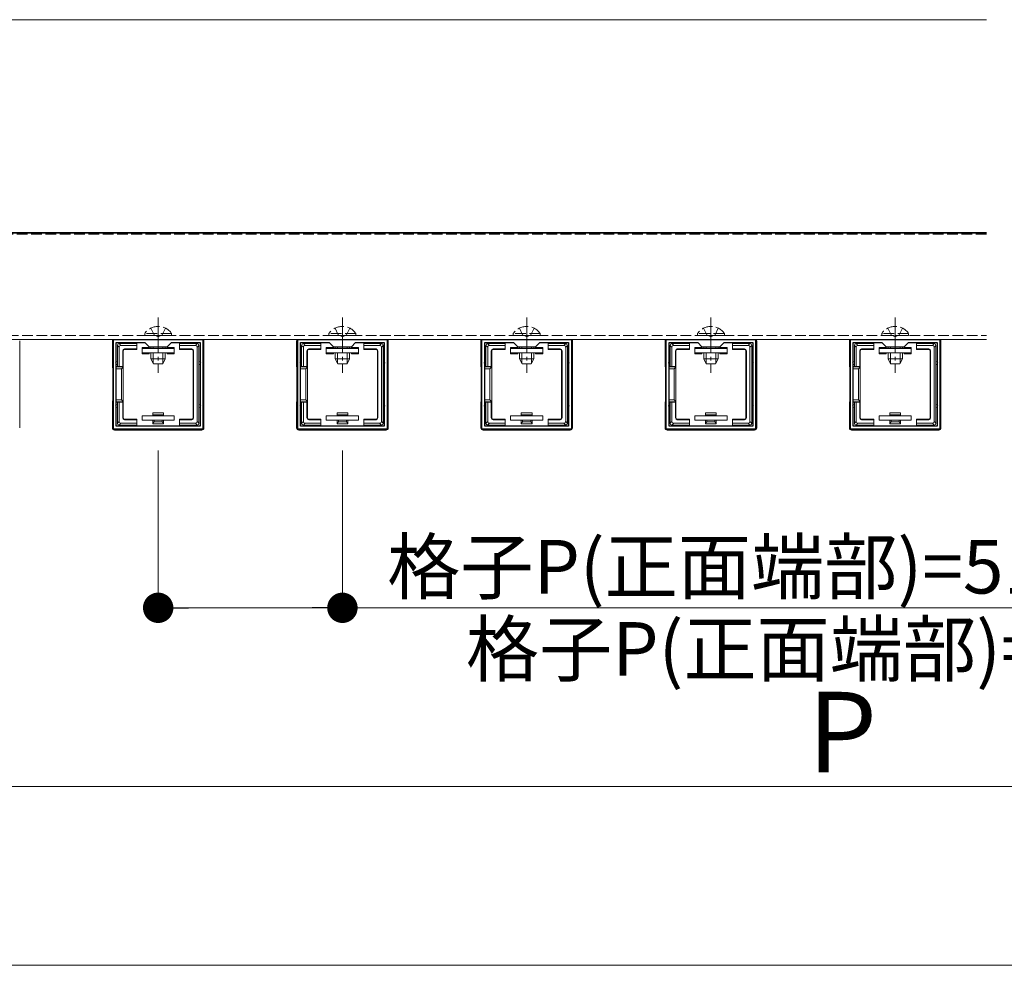
# Model space of a CAD drawing. Extents: x 0 to 1980, y 0 to 3205.
# Drawn here: x 409 to 684, y 1073 to 1338 of the extents above; entities that cross this region are included whole.
import ezdxf

# ---------------------------------------------------------------- set-up
doc = ezdxf.new("R2010")
doc.units = 0
doc.linetypes.add('YCENTER_1', pattern=[13, 10, -1, 1, -1])
doc.linetypes.add('YHIDDEN_1', pattern=[4, 3, -1])
for name, color, linetype, lineweight in [('YKK_11', 7, 'CONTINUOUS', 30), ('YKK_12', 2, 'CONTINUOUS', 13), ('YKK_13', 4, 'CONTINUOUS', 13), ('YKK_D', 6, 'CONTINUOUS', 13)]:
    doc.layers.add(name, color=color, linetype=linetype, lineweight=lineweight)
doc.styles.get("Standard").update_dxf_attribs({"font": 'txt', "bigfont": 'BIGFONT'})

msp = doc.modelspace()

# ---------------------------------------------------------------- linework, layer by layer
at = {"layer": 'YKK_11', "color": 0, "linetype": 'ByBlock', "lineweight": -2, "ltscale": 0.5}
for p, q in [((435, 1223.11), (435, 1248.11)), ((435, 1248.11), (460, 1248.11)), ((435.8, 1223.91), (435.8, 1247.31)), ((435.8, 1247.31), (443.8, 1247.31)), ((443.8, 1247.31), (445, 1246.11)), ((450, 1246.11), (451.2, 1247.31)), ((451.2, 1247.31), (459.2, 1247.31)), ((459.2, 1247.31), (459.2, 1223.91)), ((459.2, 1247.31), (459.2, 1223.91)), ((460, 1248.11), (460, 1223.11)), ((486.5, 1223.11), (486.5, 1248.11)), ((486.5, 1248.11), (511.5, 1248.11)), ((487.3, 1223.91), (487.3, 1247.31)), ((487.3, 1247.31), (495.3, 1247.31)), ((495.3, 1247.31), (496.5, 1246.11)), ((501.5, 1246.11), (502.7, 1247.31)), ((502.7, 1247.31), (510.7, 1247.31)), ((510.7, 1247.31), (510.7, 1223.91)), ((510.7, 1247.31), (510.7, 1223.91)), ((511.5, 1248.11), (511.5, 1223.11)), ((538, 1223.11), (538, 1248.11)), ((538, 1248.11), (563, 1248.11)), ((538.8, 1223.91), (538.8, 1247.31)), ((538.8, 1247.31), (546.8, 1247.31)), ((546.8, 1247.31), (548, 1246.11)), ((553, 1246.11), (554.2, 1247.31)), ((554.2, 1247.31), (562.2, 1247.31)), ((562.2, 1247.31), (562.2, 1223.91)), ((562.2, 1247.31), (562.2, 1223.91)), ((563, 1248.11), (563, 1223.11)), ((589.5, 1223.11), (589.5, 1248.11)), ((589.5, 1248.11), (614.5, 1248.11)), ((590.3, 1223.91), (590.3, 1247.31)), ((590.3, 1247.31), (598.3, 1247.31)), ((598.3, 1247.31), (599.5, 1246.11)), ((604.5, 1246.11), (605.7, 1247.31)), ((605.7, 1247.31), (613.7, 1247.31)), ((613.7, 1247.31), (613.7, 1223.91)), ((613.7, 1247.31), (613.7, 1223.91)), ((614.5, 1248.11), (614.5, 1223.11)), ((641, 1223.11), (641, 1248.11)), ((641, 1248.11), (666, 1248.11)), ((641.8, 1223.91), (641.8, 1247.31)), ((641.8, 1247.31), (649.8, 1247.31)), ((649.8, 1247.31), (651, 1246.11)), ((656, 1246.11), (657.2, 1247.31)), ((657.2, 1247.31), (665.2, 1247.31)), ((665.2, 1247.31), (665.2, 1223.91)), ((665.2, 1247.31), (665.2, 1223.91)), ((666, 1248.11), (666, 1223.11)), ((445, 1246.11), (450, 1246.11)), ((496.5, 1246.11), (501.5, 1246.11)), ((548, 1246.11), (553, 1246.11)), ((599.5, 1246.11), (604.5, 1246.11)), ((651, 1246.11), (656, 1246.11)), ((460, 1223.11), (435, 1223.11)), ((459.2, 1223.91), (435.8, 1223.91)), ((511.5, 1223.11), (486.5, 1223.11)), ((510.7, 1223.91), (487.3, 1223.91)), ((563, 1223.11), (538, 1223.11)), ((562.2, 1223.91), (538.8, 1223.91)), ((614.5, 1223.11), (589.5, 1223.11)), ((613.7, 1223.91), (590.3, 1223.91)), ((666, 1223.11), (641, 1223.11)), ((665.2, 1223.91), (641.8, 1223.91))]:
    msp.add_line(p, q, dxfattribs=at)
at = {"layer": 'YKK_12'}
for p, q in [((340, 1337.61), (679, 1337.61)), ((340, 1337.61), (679, 1337.61)), ((226, 1277.91), (679, 1277.91)), ((371.4, 1278.11), (679, 1278.11)), ((226, 1248.11), (679, 1248.11))]:
    msp.add_line(p, q, dxfattribs=at)
at = {"layer": 'YKK_12', "linetype": 'YHIDDEN_1'}
for p, q in [((340, 1277.61), (679, 1277.61)), ((225.5, 1249.31), (679, 1249.31))]:
    msp.add_line(p, q, dxfattribs=at)
at = {"layer": 'YKK_13', "linetype": 'YCENTER_1'}
for p, q in [((447.5, 1254.31), (447.5, 1238.81)), ((499, 1254.31), (499, 1238.81)), ((550.5, 1254.31), (550.5, 1238.81)), ((602, 1254.31), (602, 1238.81)), ((653.5, 1254.31), (653.5, 1238.81))]:
    msp.add_line(p, q, dxfattribs=at)
at = {"layer": 'YKK_13', "linetype": 'YHIDDEN_1'}
for p, q in [((451.25, 1249.82), (443.75, 1249.82)), ((443.75, 1249.82), (443.75, 1249.31)), ((445.45, 1251.32), (446.36, 1249.47)), ((446.36, 1249.47), (447.5, 1248.86)), ((448.65, 1249.47), (447.5, 1248.86)), ((449.55, 1251.32), (448.65, 1249.47)), ((451.25, 1249.82), (451.25, 1249.31)), ((502.75, 1249.82), (495.25, 1249.82)), ((495.25, 1249.82), (495.25, 1249.31)), ((496.95, 1251.32), (497.86, 1249.47)), ((497.86, 1249.47), (499, 1248.86)), ((500.15, 1249.47), (499, 1248.86)), ((501.05, 1251.32), (500.15, 1249.47)), ((502.75, 1249.82), (502.75, 1249.31)), ((554.25, 1249.82), (546.75, 1249.82)), ((546.75, 1249.82), (546.75, 1249.31)), ((548.45, 1251.32), (549.36, 1249.47)), ((549.36, 1249.47), (550.5, 1248.86)), ((551.65, 1249.47), (550.5, 1248.86)), ((552.55, 1251.32), (551.65, 1249.47)), ((554.25, 1249.82), (554.25, 1249.31)), ((605.75, 1249.82), (598.25, 1249.82)), ((598.25, 1249.82), (598.25, 1249.31)), ((599.95, 1251.32), (600.86, 1249.47)), ((600.86, 1249.47), (602, 1248.86)), ((603.15, 1249.47), (602, 1248.86)), ((604.05, 1251.32), (603.15, 1249.47)), ((605.75, 1249.82), (605.75, 1249.31)), ((657.25, 1249.82), (649.75, 1249.82)), ((649.75, 1249.82), (649.75, 1249.31)), ((651.45, 1251.32), (652.36, 1249.47)), ((652.36, 1249.47), (653.5, 1248.86)), ((654.65, 1249.47), (653.5, 1248.86)), ((655.55, 1251.32), (654.65, 1249.47)), ((657.25, 1249.82), (657.25, 1249.31)), ((451.25, 1249.31), (443.75, 1249.31)), ((502.75, 1249.31), (495.25, 1249.31)), ((554.25, 1249.31), (546.75, 1249.31)), ((605.75, 1249.31), (598.25, 1249.31)), ((657.25, 1249.31), (649.75, 1249.31))]:
    msp.add_line(p, q, dxfattribs=at)
at = {"layer": 'YKK_13'}
for p, q in [((408.8, 1247.81), (408.8, 1223.41)), ((434.7, 1240.61), (434.7, 1247.81)), ((437.09, 1246.51), (436.59, 1247.01)), ((440.5, 1247.01), (436.6, 1247.01)), ((441.5, 1247.01), (440.5, 1247.01)), ((441.5, 1246.51), (441.5, 1247.01)), ((454.5, 1247.01), (453.5, 1247.01)), ((453.5, 1247.01), (453.5, 1246.51)), ((458.4, 1247.01), (454.5, 1247.01)), ((458.41, 1247.01), (457.91, 1246.51)), ((460.3, 1247.81), (460.3, 1223.41)), ((486.2, 1240.61), (486.2, 1247.81)), ((488.59, 1246.51), (488.09, 1247.01)), ((492, 1247.01), (488.1, 1247.01)), ((493, 1247.01), (492, 1247.01)), ((493, 1246.51), (493, 1247.01)), ((506, 1247.01), (505, 1247.01)), ((505, 1247.01), (505, 1246.51)), ((509.9, 1247.01), (506, 1247.01)), ((509.91, 1247.01), (509.41, 1246.51)), ((511.8, 1247.81), (511.8, 1223.41)), ((537.7, 1240.61), (537.7, 1247.81)), ((540.09, 1246.51), (539.59, 1247.01)), ((543.5, 1247.01), (539.6, 1247.01)), ((544.5, 1247.01), (543.5, 1247.01)), ((544.5, 1246.51), (544.5, 1247.01)), ((557.5, 1247.01), (556.5, 1247.01)), ((556.5, 1247.01), (556.5, 1246.51)), ((561.4, 1247.01), (557.5, 1247.01)), ((561.41, 1247.01), (560.91, 1246.51)), ((563.3, 1247.81), (563.3, 1223.41)), ((589.2, 1240.61), (589.2, 1247.81)), ((591.59, 1246.51), (591.09, 1247.01)), ((595, 1247.01), (591.1, 1247.01)), ((596, 1247.01), (595, 1247.01)), ((596, 1246.51), (596, 1247.01)), ((609, 1247.01), (608, 1247.01)), ((608, 1247.01), (608, 1246.51)), ((612.9, 1247.01), (609, 1247.01)), ((612.91, 1247.01), (612.41, 1246.51)), ((614.8, 1247.81), (614.8, 1223.41)), ((640.7, 1240.61), (640.7, 1247.81)), ((643.09, 1246.51), (642.59, 1247.01)), ((646.5, 1247.01), (642.6, 1247.01)), ((647.5, 1247.01), (646.5, 1247.01)), ((647.5, 1246.51), (647.5, 1247.01)), ((660.5, 1247.01), (659.5, 1247.01)), ((659.5, 1247.01), (659.5, 1246.51)), ((664.4, 1247.01), (660.5, 1247.01)), ((664.41, 1247.01), (663.91, 1246.51)), ((666.3, 1247.81), (666.3, 1223.41)), ((436.1, 1246.52), (436.6, 1246.02)), ((436.1, 1246.51), (436.1, 1241.61)), ((436.6, 1240.61), (436.6, 1246.02)), ((437.09, 1246.51), (441.5, 1246.51)), ((437.6, 1245.01), (437.73, 1244.88)), ((437.6, 1245.01), (437.6, 1240.61)), ((437.73, 1244.88), (437.73, 1240.61)), ((441.5, 1245.51), (438.1, 1245.51)), ((438.23, 1245.38), (438.1, 1245.51)), ((441.5, 1245.38), (438.23, 1245.38)), ((441.5, 1246.51), (441.5, 1245.51)), ((441.5, 1245.51), (441.5, 1245.38)), ((445, 1245.91), (443, 1245.91)), ((443, 1245.91), (443, 1245.61)), ((443, 1244.41), (443, 1245.61)), ((443, 1245.61), (452, 1245.61)), ((452, 1244.41), (443, 1244.41)), ((443, 1244.41), (443, 1244.11)), ((443, 1244.11), (445, 1244.11)), ((445, 1245.61), (445, 1245.91)), ((445, 1244.11), (445, 1244.41)), ((445.5, 1246.11), (445.5, 1245.61)), ((445.5, 1244.41), (445.5, 1242.71)), ((446.15, 1246.11), (446.15, 1245.61)), ((446.15, 1244.41), (446.15, 1241.4)), ((448.85, 1246.11), (448.85, 1245.61)), ((448.85, 1244.41), (448.85, 1241.4)), ((449.5, 1246.11), (449.5, 1245.61)), ((449.5, 1244.41), (449.5, 1242.71)), ((452, 1245.91), (450, 1245.91)), ((450, 1245.91), (450, 1245.61)), ((450, 1244.41), (450, 1244.11)), ((450, 1244.11), (452, 1244.11)), ((452, 1245.61), (452, 1245.91)), ((452, 1245.61), (452, 1244.41)), ((452, 1244.11), (452, 1244.41)), ((453.5, 1245.51), (453.5, 1246.51)), ((453.5, 1246.51), (457.91, 1246.51)), ((456.9, 1245.51), (453.5, 1245.51)), ((453.5, 1245.51), (453.5, 1245.38)), ((456.77, 1245.38), (453.5, 1245.38)), ((456.9, 1245.51), (456.77, 1245.38)), ((457.27, 1244.88), (457.4, 1245.01)), ((457.27, 1226.34), (457.27, 1244.88)), ((457.4, 1226.21), (457.4, 1245.01)), ((458.4, 1246.02), (458.9, 1246.52)), ((458.4, 1246.02), (458.4, 1225.21)), ((458.9, 1241.61), (458.9, 1246.51)), ((487.6, 1246.52), (488.1, 1246.02)), ((487.6, 1246.51), (487.6, 1241.61)), ((488.1, 1240.61), (488.1, 1246.02)), ((488.59, 1246.51), (493, 1246.51)), ((489.1, 1245.01), (489.23, 1244.88)), ((489.1, 1245.01), (489.1, 1240.61)), ((489.23, 1244.88), (489.23, 1240.61)), ((493, 1245.51), (489.6, 1245.51)), ((489.73, 1245.38), (489.6, 1245.51)), ((493, 1245.38), (489.73, 1245.38)), ((493, 1246.51), (493, 1245.51)), ((493, 1245.51), (493, 1245.38)), ((496.5, 1245.91), (494.5, 1245.91)), ((494.5, 1245.91), (494.5, 1245.61)), ((494.5, 1244.41), (494.5, 1245.61)), ((494.5, 1245.61), (503.5, 1245.61)), ((503.5, 1244.41), (494.5, 1244.41)), ((494.5, 1244.41), (494.5, 1244.11)), ((494.5, 1244.11), (496.5, 1244.11)), ((496.5, 1245.61), (496.5, 1245.91)), ((496.5, 1244.11), (496.5, 1244.41)), ((497, 1246.11), (497, 1245.61)), ((497, 1244.41), (497, 1242.71)), ((497.65, 1246.11), (497.65, 1245.61)), ((497.65, 1244.41), (497.65, 1241.4)), ((500.35, 1246.11), (500.35, 1245.61)), ((500.35, 1244.41), (500.35, 1241.4)), ((501, 1246.11), (501, 1245.61)), ((501, 1244.41), (501, 1242.71)), ((503.5, 1245.91), (501.5, 1245.91)), ((501.5, 1245.91), (501.5, 1245.61)), ((501.5, 1244.41), (501.5, 1244.11)), ((501.5, 1244.11), (503.5, 1244.11)), ((503.5, 1245.61), (503.5, 1245.91)), ((503.5, 1245.61), (503.5, 1244.41)), ((503.5, 1244.11), (503.5, 1244.41)), ((505, 1245.51), (505, 1246.51)), ((505, 1246.51), (509.41, 1246.51)), ((508.4, 1245.51), (505, 1245.51)), ((505, 1245.51), (505, 1245.38)), ((508.27, 1245.38), (505, 1245.38)), ((508.4, 1245.51), (508.27, 1245.38)), ((508.77, 1244.88), (508.9, 1245.01)), ((508.77, 1226.34), (508.77, 1244.88)), ((508.9, 1226.21), (508.9, 1245.01)), ((509.9, 1246.02), (510.4, 1246.52)), ((509.9, 1246.02), (509.9, 1225.21)), ((510.4, 1241.61), (510.4, 1246.51)), ((539.1, 1246.52), (539.6, 1246.02)), ((539.1, 1246.51), (539.1, 1241.61)), ((539.6, 1240.61), (539.6, 1246.02)), ((540.09, 1246.51), (544.5, 1246.51)), ((540.6, 1245.01), (540.73, 1244.88)), ((540.6, 1245.01), (540.6, 1240.61)), ((540.73, 1244.88), (540.73, 1240.61)), ((544.5, 1245.51), (541.1, 1245.51)), ((541.23, 1245.38), (541.1, 1245.51)), ((544.5, 1245.38), (541.23, 1245.38)), ((544.5, 1246.51), (544.5, 1245.51)), ((544.5, 1245.51), (544.5, 1245.38)), ((548, 1245.91), (546, 1245.91)), ((546, 1245.91), (546, 1245.61)), ((546, 1244.41), (546, 1245.61)), ((546, 1245.61), (555, 1245.61)), ((555, 1244.41), (546, 1244.41)), ((546, 1244.41), (546, 1244.11)), ((546, 1244.11), (548, 1244.11)), ((548, 1245.61), (548, 1245.91)), ((548, 1244.11), (548, 1244.41)), ((548.5, 1246.11), (548.5, 1245.61)), ((548.5, 1244.41), (548.5, 1242.71)), ((549.15, 1246.11), (549.15, 1245.61)), ((549.15, 1244.41), (549.15, 1241.4)), ((551.85, 1246.11), (551.85, 1245.61)), ((551.85, 1244.41), (551.85, 1241.4)), ((552.5, 1246.11), (552.5, 1245.61)), ((552.5, 1244.41), (552.5, 1242.71)), ((555, 1245.91), (553, 1245.91)), ((553, 1245.91), (553, 1245.61)), ((553, 1244.41), (553, 1244.11)), ((553, 1244.11), (555, 1244.11)), ((555, 1245.61), (555, 1245.91)), ((555, 1245.61), (555, 1244.41)), ((555, 1244.11), (555, 1244.41)), ((556.5, 1245.51), (556.5, 1246.51)), ((556.5, 1246.51), (560.91, 1246.51)), ((559.9, 1245.51), (556.5, 1245.51)), ((556.5, 1245.51), (556.5, 1245.38)), ((559.77, 1245.38), (556.5, 1245.38)), ((559.9, 1245.51), (559.77, 1245.38)), ((560.27, 1244.88), (560.4, 1245.01)), ((560.27, 1226.34), (560.27, 1244.88)), ((560.4, 1226.21), (560.4, 1245.01)), ((561.4, 1246.02), (561.9, 1246.52)), ((561.4, 1246.02), (561.4, 1225.21)), ((561.9, 1241.61), (561.9, 1246.51)), ((590.6, 1246.52), (591.1, 1246.02)), ((590.6, 1246.51), (590.6, 1241.61)), ((591.1, 1240.61), (591.1, 1246.02)), ((591.59, 1246.51), (596, 1246.51)), ((592.1, 1245.01), (592.23, 1244.88)), ((592.1, 1245.01), (592.1, 1240.61)), ((592.23, 1244.88), (592.23, 1240.61)), ((596, 1245.51), (592.6, 1245.51)), ((592.73, 1245.38), (592.6, 1245.51)), ((596, 1245.38), (592.73, 1245.38)), ((596, 1246.51), (596, 1245.51)), ((596, 1245.51), (596, 1245.38)), ((599.5, 1245.91), (597.5, 1245.91)), ((597.5, 1245.91), (597.5, 1245.61)), ((597.5, 1244.41), (597.5, 1245.61)), ((597.5, 1245.61), (606.5, 1245.61)), ((606.5, 1244.41), (597.5, 1244.41)), ((597.5, 1244.41), (597.5, 1244.11)), ((597.5, 1244.11), (599.5, 1244.11)), ((599.5, 1245.61), (599.5, 1245.91)), ((599.5, 1244.11), (599.5, 1244.41)), ((600, 1246.11), (600, 1245.61)), ((600, 1244.41), (600, 1242.71)), ((600.65, 1246.11), (600.65, 1245.61)), ((600.65, 1244.41), (600.65, 1241.4)), ((603.35, 1246.11), (603.35, 1245.61)), ((603.35, 1244.41), (603.35, 1241.4)), ((604, 1246.11), (604, 1245.61)), ((604, 1244.41), (604, 1242.71)), ((606.5, 1245.91), (604.5, 1245.91)), ((604.5, 1245.91), (604.5, 1245.61)), ((604.5, 1244.41), (604.5, 1244.11)), ((604.5, 1244.11), (606.5, 1244.11)), ((606.5, 1245.61), (606.5, 1245.91)), ((606.5, 1245.61), (606.5, 1244.41)), ((606.5, 1244.11), (606.5, 1244.41)), ((608, 1245.51), (608, 1246.51)), ((608, 1246.51), (612.41, 1246.51)), ((611.4, 1245.51), (608, 1245.51)), ((608, 1245.51), (608, 1245.38)), ((611.27, 1245.38), (608, 1245.38)), ((611.4, 1245.51), (611.27, 1245.38)), ((611.77, 1244.88), (611.9, 1245.01)), ((611.77, 1226.34), (611.77, 1244.88)), ((611.9, 1226.21), (611.9, 1245.01)), ((612.9, 1246.02), (613.4, 1246.52)), ((612.9, 1246.02), (612.9, 1225.21)), ((613.4, 1241.61), (613.4, 1246.51)), ((642.1, 1246.52), (642.6, 1246.02)), ((642.1, 1246.51), (642.1, 1241.61)), ((642.6, 1240.61), (642.6, 1246.02)), ((643.09, 1246.51), (647.5, 1246.51)), ((643.6, 1245.01), (643.73, 1244.88)), ((643.6, 1245.01), (643.6, 1240.61)), ((643.73, 1244.88), (643.73, 1240.61)), ((647.5, 1245.51), (644.1, 1245.51)), ((644.23, 1245.38), (644.1, 1245.51)), ((647.5, 1245.38), (644.23, 1245.38)), ((647.5, 1246.51), (647.5, 1245.51)), ((647.5, 1245.51), (647.5, 1245.38)), ((651, 1245.91), (649, 1245.91)), ((649, 1245.91), (649, 1245.61)), ((649, 1244.41), (649, 1245.61)), ((649, 1245.61), (658, 1245.61)), ((658, 1244.41), (649, 1244.41)), ((649, 1244.41), (649, 1244.11)), ((649, 1244.11), (651, 1244.11)), ((651, 1245.61), (651, 1245.91)), ((651, 1244.11), (651, 1244.41)), ((651.5, 1246.11), (651.5, 1245.61)), ((651.5, 1244.41), (651.5, 1242.71)), ((652.15, 1246.11), (652.15, 1245.61)), ((652.15, 1244.41), (652.15, 1241.4)), ((654.85, 1246.11), (654.85, 1245.61)), ((654.85, 1244.41), (654.85, 1241.4)), ((655.5, 1246.11), (655.5, 1245.61)), ((655.5, 1244.41), (655.5, 1242.71)), ((658, 1245.91), (656, 1245.91)), ((656, 1245.91), (656, 1245.61)), ((656, 1244.41), (656, 1244.11)), ((656, 1244.11), (658, 1244.11)), ((658, 1245.61), (658, 1245.91)), ((658, 1245.61), (658, 1244.41)), ((658, 1244.11), (658, 1244.41)), ((659.5, 1245.51), (659.5, 1246.51)), ((659.5, 1246.51), (663.91, 1246.51)), ((662.9, 1245.51), (659.5, 1245.51)), ((659.5, 1245.51), (659.5, 1245.38)), ((662.77, 1245.38), (659.5, 1245.38)), ((662.9, 1245.51), (662.77, 1245.38)), ((663.27, 1244.88), (663.4, 1245.01)), ((663.27, 1226.34), (663.27, 1244.88)), ((663.4, 1226.21), (663.4, 1245.01)), ((664.4, 1246.02), (664.9, 1246.52)), ((664.4, 1246.02), (664.4, 1225.21)), ((664.9, 1241.61), (664.9, 1246.51)), ((436.1, 1241.61), (436.1, 1240.61)), ((449.5, 1242.71), (445.5, 1242.71)), ((446.2, 1241.31), (445.5, 1242.71)), ((448.8, 1241.31), (446.2, 1241.31)), ((448.8, 1241.31), (449.5, 1242.71)), ((458.9, 1229.61), (458.9, 1241.61)), ((487.6, 1241.61), (487.6, 1240.61)), ((501, 1242.71), (497, 1242.71)), ((497.7, 1241.31), (497, 1242.71)), ((500.3, 1241.31), (497.7, 1241.31)), ((500.3, 1241.31), (501, 1242.71)), ((510.4, 1229.61), (510.4, 1241.61)), ((539.1, 1241.61), (539.1, 1240.61)), ((552.5, 1242.71), (548.5, 1242.71)), ((549.2, 1241.31), (548.5, 1242.71)), ((551.8, 1241.31), (549.2, 1241.31)), ((551.8, 1241.31), (552.5, 1242.71)), ((561.9, 1229.61), (561.9, 1241.61)), ((590.6, 1241.61), (590.6, 1240.61)), ((604, 1242.71), (600, 1242.71)), ((600.7, 1241.31), (600, 1242.71)), ((603.3, 1241.31), (600.7, 1241.31)), ((603.3, 1241.31), (604, 1242.71)), ((613.4, 1229.61), (613.4, 1241.61)), ((642.1, 1241.61), (642.1, 1240.61)), ((655.5, 1242.71), (651.5, 1242.71)), ((652.2, 1241.31), (651.5, 1242.71)), ((654.8, 1241.31), (652.2, 1241.31)), ((654.8, 1241.31), (655.5, 1242.71)), ((664.9, 1229.61), (664.9, 1241.61)), ((435, 1240.61), (434.7, 1240.61)), ((434.77, 1240.47), (434.7, 1240.61)), ((435, 1240.47), (434.77, 1240.47)), ((434.79, 1239.97), (435, 1239.97)), ((434.79, 1231.25), (434.79, 1239.97)), ((436.1, 1240.61), (435.8, 1240.61)), ((437.73, 1240.47), (435.8, 1240.47)), ((435.8, 1239.97), (437.23, 1239.97)), ((436.1, 1240.61), (436.6, 1240.61)), ((437.6, 1240.61), (436.6, 1240.61)), ((437.73, 1240.47), (437.23, 1239.97)), ((437.23, 1239.97), (437.23, 1231.25)), ((437.6, 1240.61), (437.73, 1240.61)), ((437.73, 1230.61), (437.73, 1240.61)), ((486.5, 1240.61), (486.2, 1240.61)), ((486.27, 1240.47), (486.2, 1240.61)), ((486.5, 1240.47), (486.27, 1240.47)), ((486.29, 1239.97), (486.5, 1239.97)), ((486.29, 1231.25), (486.29, 1239.97)), ((487.6, 1240.61), (487.3, 1240.61)), ((489.23, 1240.47), (487.3, 1240.47)), ((487.3, 1239.97), (488.73, 1239.97)), ((487.6, 1240.61), (488.1, 1240.61)), ((489.1, 1240.61), (488.1, 1240.61)), ((489.23, 1240.47), (488.73, 1239.97)), ((488.73, 1239.97), (488.73, 1231.25)), ((489.1, 1240.61), (489.23, 1240.61)), ((489.23, 1230.61), (489.23, 1240.61)), ((538, 1240.61), (537.7, 1240.61)), ((537.77, 1240.47), (537.7, 1240.61)), ((538, 1240.47), (537.77, 1240.47)), ((537.79, 1239.97), (538, 1239.97)), ((537.79, 1231.25), (537.79, 1239.97)), ((539.1, 1240.61), (538.8, 1240.61)), ((540.73, 1240.47), (538.8, 1240.47)), ((538.8, 1239.97), (540.23, 1239.97)), ((539.1, 1240.61), (539.6, 1240.61)), ((540.6, 1240.61), (539.6, 1240.61)), ((540.73, 1240.47), (540.23, 1239.97)), ((540.23, 1239.97), (540.23, 1231.25)), ((540.6, 1240.61), (540.73, 1240.61)), ((540.73, 1230.61), (540.73, 1240.61)), ((589.5, 1240.61), (589.2, 1240.61)), ((589.27, 1240.47), (589.2, 1240.61)), ((589.5, 1240.47), (589.27, 1240.47)), ((589.29, 1239.97), (589.5, 1239.97)), ((589.29, 1231.25), (589.29, 1239.97)), ((590.6, 1240.61), (590.3, 1240.61)), ((592.23, 1240.47), (590.3, 1240.47)), ((590.3, 1239.97), (591.73, 1239.97)), ((590.6, 1240.61), (591.1, 1240.61)), ((592.1, 1240.61), (591.1, 1240.61)), ((592.23, 1240.47), (591.73, 1239.97)), ((591.73, 1239.97), (591.73, 1231.25)), ((592.1, 1240.61), (592.23, 1240.61)), ((592.23, 1230.61), (592.23, 1240.61)), ((641, 1240.61), (640.7, 1240.61)), ((640.77, 1240.47), (640.7, 1240.61)), ((641, 1240.47), (640.77, 1240.47)), ((640.79, 1239.97), (641, 1239.97)), ((640.79, 1231.25), (640.79, 1239.97)), ((642.1, 1240.61), (641.8, 1240.61)), ((643.73, 1240.47), (641.8, 1240.47)), ((641.8, 1239.97), (643.23, 1239.97)), ((642.1, 1240.61), (642.6, 1240.61)), ((643.6, 1240.61), (642.6, 1240.61)), ((643.73, 1240.47), (643.23, 1239.97)), ((643.23, 1239.97), (643.23, 1231.25)), ((643.6, 1240.61), (643.73, 1240.61)), ((643.73, 1230.61), (643.73, 1240.61)), ((434.77, 1230.75), (434.7, 1230.61)), ((435, 1230.61), (434.7, 1230.61)), ((434.7, 1230.61), (434.7, 1223.41)), ((434.77, 1230.75), (435, 1230.75)), ((435, 1231.25), (434.79, 1231.25)), ((437.23, 1231.25), (435.8, 1231.25)), ((435.8, 1230.75), (437.73, 1230.75)), ((436.1, 1230.61), (435.8, 1230.61)), ((436.1, 1230.61), (436.1, 1229.61)), ((436.6, 1230.61), (436.1, 1230.61)), ((437.6, 1230.61), (436.6, 1230.61)), ((436.6, 1225.21), (436.6, 1230.61)), ((437.73, 1230.75), (437.23, 1231.25)), ((437.6, 1226.21), (437.6, 1230.61)), ((437.6, 1230.61), (437.73, 1230.61)), ((437.73, 1226.34), (437.73, 1230.61)), ((486.27, 1230.75), (486.2, 1230.61)), ((486.5, 1230.61), (486.2, 1230.61)), ((486.2, 1230.61), (486.2, 1223.41)), ((486.27, 1230.75), (486.5, 1230.75)), ((486.5, 1231.25), (486.29, 1231.25)), ((488.73, 1231.25), (487.3, 1231.25)), ((487.3, 1230.75), (489.23, 1230.75)), ((487.6, 1230.61), (487.3, 1230.61)), ((487.6, 1230.61), (487.6, 1229.61)), ((488.1, 1230.61), (487.6, 1230.61)), ((489.1, 1230.61), (488.1, 1230.61)), ((488.1, 1225.21), (488.1, 1230.61)), ((489.23, 1230.75), (488.73, 1231.25)), ((489.1, 1226.21), (489.1, 1230.61)), ((489.1, 1230.61), (489.23, 1230.61)), ((489.23, 1226.34), (489.23, 1230.61)), ((537.77, 1230.75), (537.7, 1230.61)), ((538, 1230.61), (537.7, 1230.61)), ((537.7, 1230.61), (537.7, 1223.41)), ((537.77, 1230.75), (538, 1230.75)), ((538, 1231.25), (537.79, 1231.25)), ((540.23, 1231.25), (538.8, 1231.25)), ((538.8, 1230.75), (540.73, 1230.75)), ((539.1, 1230.61), (538.8, 1230.61)), ((539.1, 1230.61), (539.1, 1229.61)), ((539.6, 1230.61), (539.1, 1230.61)), ((540.6, 1230.61), (539.6, 1230.61)), ((539.6, 1225.21), (539.6, 1230.61)), ((540.73, 1230.75), (540.23, 1231.25)), ((540.6, 1226.21), (540.6, 1230.61)), ((540.6, 1230.61), (540.73, 1230.61)), ((540.73, 1226.34), (540.73, 1230.61)), ((589.27, 1230.75), (589.2, 1230.61)), ((589.5, 1230.61), (589.2, 1230.61)), ((589.2, 1230.61), (589.2, 1223.41)), ((589.27, 1230.75), (589.5, 1230.75)), ((589.5, 1231.25), (589.29, 1231.25)), ((591.73, 1231.25), (590.3, 1231.25)), ((590.3, 1230.75), (592.23, 1230.75)), ((590.6, 1230.61), (590.3, 1230.61)), ((590.6, 1230.61), (590.6, 1229.61)), ((591.1, 1230.61), (590.6, 1230.61)), ((592.1, 1230.61), (591.1, 1230.61)), ((591.1, 1225.21), (591.1, 1230.61)), ((592.23, 1230.75), (591.73, 1231.25)), ((592.1, 1226.21), (592.1, 1230.61)), ((592.1, 1230.61), (592.23, 1230.61)), ((592.23, 1226.34), (592.23, 1230.61)), ((640.77, 1230.75), (640.7, 1230.61)), ((641, 1230.61), (640.7, 1230.61)), ((640.7, 1230.61), (640.7, 1223.41)), ((640.77, 1230.75), (641, 1230.75)), ((641, 1231.25), (640.79, 1231.25)), ((643.23, 1231.25), (641.8, 1231.25)), ((641.8, 1230.75), (643.73, 1230.75)), ((642.1, 1230.61), (641.8, 1230.61)), ((642.1, 1230.61), (642.1, 1229.61)), ((642.6, 1230.61), (642.1, 1230.61)), ((643.6, 1230.61), (642.6, 1230.61)), ((642.6, 1225.21), (642.6, 1230.61)), ((643.73, 1230.75), (643.23, 1231.25)), ((643.6, 1226.21), (643.6, 1230.61)), ((643.6, 1230.61), (643.73, 1230.61)), ((643.73, 1226.34), (643.73, 1230.61)), ((436.1, 1229.61), (436.1, 1224.71)), ((449, 1227.61), (446, 1227.61)), ((446, 1227.61), (446, 1227.11)), ((449, 1227.11), (449, 1227.61)), ((458.9, 1224.71), (458.9, 1229.61)), ((487.6, 1229.61), (487.6, 1224.71)), ((500.5, 1227.61), (497.5, 1227.61)), ((497.5, 1227.61), (497.5, 1227.11)), ((500.5, 1227.11), (500.5, 1227.61)), ((510.4, 1224.71), (510.4, 1229.61)), ((539.1, 1229.61), (539.1, 1224.71)), ((552, 1227.61), (549, 1227.61)), ((549, 1227.61), (549, 1227.11)), ((552, 1227.11), (552, 1227.61)), ((561.9, 1224.71), (561.9, 1229.61)), ((590.6, 1229.61), (590.6, 1224.71)), ((603.5, 1227.61), (600.5, 1227.61)), ((600.5, 1227.61), (600.5, 1227.11)), ((603.5, 1227.11), (603.5, 1227.61)), ((613.4, 1224.71), (613.4, 1229.61)), ((642.1, 1229.61), (642.1, 1224.71)), ((655, 1227.61), (652, 1227.61)), ((652, 1227.61), (652, 1227.11)), ((655, 1227.11), (655, 1227.61)), ((664.9, 1224.71), (664.9, 1229.61)), ((436.6, 1225.21), (436.1, 1224.71)), ((436.59, 1224.21), (437.09, 1224.71)), ((441.5, 1224.71), (437.09, 1224.71)), ((437.73, 1226.34), (437.6, 1226.21)), ((438.1, 1225.71), (438.23, 1225.84)), ((441.5, 1225.71), (438.1, 1225.71)), ((441.5, 1225.84), (438.23, 1225.84)), ((441.5, 1225.71), (441.5, 1225.84)), ((441.5, 1224.71), (441.5, 1225.71)), ((441.5, 1224.21), (441.5, 1224.71)), ((443, 1226.81), (443, 1225.61)), ((452, 1226.81), (443, 1226.81)), ((443, 1225.61), (452, 1225.61)), ((446, 1227.11), (446, 1226.81)), ((446.38, 1227.11), (446, 1227.11)), ((446, 1224.61), (446, 1225.61)), ((446.38, 1227.11), (446.38, 1226.81)), ((448.62, 1227.11), (446.38, 1227.11)), ((446.38, 1225.61), (446.38, 1225.11)), ((446.38, 1225.11), (448.62, 1225.11)), ((448.62, 1226.81), (448.62, 1227.11)), ((449, 1227.11), (448.62, 1227.11)), ((448.62, 1225.11), (448.62, 1225.61)), ((449, 1226.81), (449, 1227.11)), ((449, 1225.61), (449, 1224.61)), ((452, 1225.61), (452, 1226.81)), ((453.5, 1225.71), (453.5, 1225.84)), ((456.77, 1225.84), (453.5, 1225.84)), ((456.9, 1225.71), (453.5, 1225.71)), ((453.5, 1225.71), (453.5, 1224.71)), ((457.91, 1224.71), (453.5, 1224.71)), ((453.5, 1224.71), (453.5, 1224.21)), ((456.77, 1225.84), (456.9, 1225.71)), ((457.4, 1226.21), (457.27, 1226.34)), ((457.91, 1224.71), (458.41, 1224.21)), ((458.9, 1224.71), (458.4, 1225.21)), ((488.1, 1225.21), (487.6, 1224.71)), ((488.09, 1224.21), (488.59, 1224.71)), ((493, 1224.71), (488.59, 1224.71)), ((489.23, 1226.34), (489.1, 1226.21)), ((489.6, 1225.71), (489.73, 1225.84)), ((493, 1225.71), (489.6, 1225.71)), ((493, 1225.84), (489.73, 1225.84)), ((493, 1225.71), (493, 1225.84)), ((493, 1224.71), (493, 1225.71)), ((493, 1224.21), (493, 1224.71)), ((494.5, 1226.81), (494.5, 1225.61)), ((503.5, 1226.81), (494.5, 1226.81)), ((494.5, 1225.61), (503.5, 1225.61)), ((497.5, 1227.11), (497.5, 1226.81)), ((497.88, 1227.11), (497.5, 1227.11)), ((497.5, 1224.61), (497.5, 1225.61)), ((497.88, 1227.11), (497.88, 1226.81)), ((500.12, 1227.11), (497.88, 1227.11)), ((497.88, 1225.61), (497.88, 1225.11)), ((497.88, 1225.11), (500.12, 1225.11)), ((500.12, 1226.81), (500.12, 1227.11)), ((500.5, 1227.11), (500.12, 1227.11)), ((500.12, 1225.11), (500.12, 1225.61)), ((500.5, 1226.81), (500.5, 1227.11)), ((500.5, 1225.61), (500.5, 1224.61)), ((503.5, 1225.61), (503.5, 1226.81)), ((505, 1225.71), (505, 1225.84)), ((508.27, 1225.84), (505, 1225.84)), ((508.4, 1225.71), (505, 1225.71)), ((505, 1225.71), (505, 1224.71)), ((509.41, 1224.71), (505, 1224.71)), ((505, 1224.71), (505, 1224.21)), ((508.27, 1225.84), (508.4, 1225.71)), ((508.9, 1226.21), (508.77, 1226.34)), ((509.41, 1224.71), (509.91, 1224.21)), ((510.4, 1224.71), (509.9, 1225.21)), ((539.6, 1225.21), (539.1, 1224.71)), ((539.59, 1224.21), (540.09, 1224.71)), ((544.5, 1224.71), (540.09, 1224.71)), ((540.73, 1226.34), (540.6, 1226.21)), ((541.1, 1225.71), (541.23, 1225.84)), ((544.5, 1225.71), (541.1, 1225.71)), ((544.5, 1225.84), (541.23, 1225.84)), ((544.5, 1225.71), (544.5, 1225.84)), ((544.5, 1224.71), (544.5, 1225.71)), ((544.5, 1224.21), (544.5, 1224.71)), ((546, 1226.81), (546, 1225.61)), ((555, 1226.81), (546, 1226.81)), ((546, 1225.61), (555, 1225.61)), ((549, 1227.11), (549, 1226.81)), ((549.38, 1227.11), (549, 1227.11)), ((549, 1224.61), (549, 1225.61)), ((549.38, 1227.11), (549.38, 1226.81)), ((551.62, 1227.11), (549.38, 1227.11)), ((549.38, 1225.61), (549.38, 1225.11)), ((549.38, 1225.11), (551.62, 1225.11)), ((551.62, 1226.81), (551.62, 1227.11)), ((552, 1227.11), (551.62, 1227.11)), ((551.62, 1225.11), (551.62, 1225.61)), ((552, 1226.81), (552, 1227.11)), ((552, 1225.61), (552, 1224.61)), ((555, 1225.61), (555, 1226.81)), ((556.5, 1225.71), (556.5, 1225.84)), ((559.77, 1225.84), (556.5, 1225.84)), ((559.9, 1225.71), (556.5, 1225.71)), ((556.5, 1225.71), (556.5, 1224.71)), ((560.91, 1224.71), (556.5, 1224.71)), ((556.5, 1224.71), (556.5, 1224.21)), ((559.77, 1225.84), (559.9, 1225.71)), ((560.4, 1226.21), (560.27, 1226.34)), ((560.91, 1224.71), (561.41, 1224.21)), ((561.9, 1224.71), (561.4, 1225.21)), ((591.1, 1225.21), (590.6, 1224.71)), ((591.09, 1224.21), (591.59, 1224.71)), ((596, 1224.71), (591.59, 1224.71)), ((592.23, 1226.34), (592.1, 1226.21)), ((592.6, 1225.71), (592.73, 1225.84)), ((596, 1225.71), (592.6, 1225.71)), ((596, 1225.84), (592.73, 1225.84)), ((596, 1225.71), (596, 1225.84)), ((596, 1224.71), (596, 1225.71)), ((596, 1224.21), (596, 1224.71)), ((597.5, 1226.81), (597.5, 1225.61)), ((606.5, 1226.81), (597.5, 1226.81)), ((597.5, 1225.61), (606.5, 1225.61)), ((600.5, 1227.11), (600.5, 1226.81)), ((600.88, 1227.11), (600.5, 1227.11)), ((600.5, 1224.61), (600.5, 1225.61)), ((600.88, 1227.11), (600.88, 1226.81)), ((603.12, 1227.11), (600.88, 1227.11)), ((600.88, 1225.61), (600.88, 1225.11)), ((600.88, 1225.11), (603.12, 1225.11)), ((603.12, 1226.81), (603.12, 1227.11)), ((603.5, 1227.11), (603.12, 1227.11)), ((603.12, 1225.11), (603.12, 1225.61)), ((603.5, 1226.81), (603.5, 1227.11)), ((603.5, 1225.61), (603.5, 1224.61)), ((606.5, 1225.61), (606.5, 1226.81)), ((608, 1225.71), (608, 1225.84)), ((611.27, 1225.84), (608, 1225.84)), ((611.4, 1225.71), (608, 1225.71)), ((608, 1225.71), (608, 1224.71)), ((612.41, 1224.71), (608, 1224.71)), ((608, 1224.71), (608, 1224.21)), ((611.27, 1225.84), (611.4, 1225.71)), ((611.9, 1226.21), (611.77, 1226.34)), ((612.41, 1224.71), (612.91, 1224.21)), ((613.4, 1224.71), (612.9, 1225.21)), ((642.6, 1225.21), (642.1, 1224.71)), ((642.59, 1224.21), (643.09, 1224.71)), ((647.5, 1224.71), (643.09, 1224.71)), ((643.73, 1226.34), (643.6, 1226.21)), ((644.1, 1225.71), (644.23, 1225.84)), ((647.5, 1225.71), (644.1, 1225.71)), ((647.5, 1225.84), (644.23, 1225.84)), ((647.5, 1225.71), (647.5, 1225.84)), ((647.5, 1224.71), (647.5, 1225.71)), ((647.5, 1224.21), (647.5, 1224.71)), ((649, 1226.81), (649, 1225.61)), ((658, 1226.81), (649, 1226.81)), ((649, 1225.61), (658, 1225.61)), ((652, 1227.11), (652, 1226.81)), ((652.38, 1227.11), (652, 1227.11)), ((652, 1224.61), (652, 1225.61)), ((652.38, 1227.11), (652.38, 1226.81)), ((654.62, 1227.11), (652.38, 1227.11)), ((652.38, 1225.61), (652.38, 1225.11)), ((652.38, 1225.11), (654.62, 1225.11)), ((654.62, 1226.81), (654.62, 1227.11)), ((655, 1227.11), (654.62, 1227.11)), ((654.62, 1225.11), (654.62, 1225.61)), ((655, 1226.81), (655, 1227.11)), ((655, 1225.61), (655, 1224.61)), ((658, 1225.61), (658, 1226.81)), ((659.5, 1225.71), (659.5, 1225.84)), ((662.77, 1225.84), (659.5, 1225.84)), ((662.9, 1225.71), (659.5, 1225.71)), ((659.5, 1225.71), (659.5, 1224.71)), ((663.91, 1224.71), (659.5, 1224.71)), ((659.5, 1224.71), (659.5, 1224.21)), ((662.77, 1225.84), (662.9, 1225.71)), ((663.4, 1226.21), (663.27, 1226.34)), ((663.91, 1224.71), (664.41, 1224.21)), ((664.9, 1224.71), (664.4, 1225.21)), ((435.3, 1222.81), (459.7, 1222.81)), ((436.6, 1224.21), (440.5, 1224.21)), ((440.5, 1224.21), (441.5, 1224.21)), ((446, 1224.61), (449, 1224.61)), ((453.5, 1224.21), (454.5, 1224.21)), ((454.5, 1224.21), (458.4, 1224.21)), ((486.8, 1222.81), (511.2, 1222.81)), ((488.1, 1224.21), (492, 1224.21)), ((492, 1224.21), (493, 1224.21)), ((497.5, 1224.61), (500.5, 1224.61)), ((505, 1224.21), (506, 1224.21)), ((506, 1224.21), (509.9, 1224.21)), ((538.3, 1222.81), (562.7, 1222.81)), ((539.6, 1224.21), (543.5, 1224.21)), ((543.5, 1224.21), (544.5, 1224.21)), ((549, 1224.61), (552, 1224.61)), ((556.5, 1224.21), (557.5, 1224.21)), ((557.5, 1224.21), (561.4, 1224.21)), ((589.8, 1222.81), (614.2, 1222.81)), ((591.1, 1224.21), (595, 1224.21)), ((595, 1224.21), (596, 1224.21)), ((600.5, 1224.61), (603.5, 1224.61)), ((608, 1224.21), (609, 1224.21)), ((609, 1224.21), (612.9, 1224.21)), ((641.3, 1222.81), (665.7, 1222.81)), ((642.6, 1224.21), (646.5, 1224.21)), ((646.5, 1224.21), (647.5, 1224.21)), ((652, 1224.61), (655, 1224.61)), ((659.5, 1224.21), (660.5, 1224.21)), ((660.5, 1224.21), (664.4, 1224.21))]:
    msp.add_line(p, q, dxfattribs=at)
at = {"layer": 'YKK_13', "linetype": 'YHIDDEN_1'}
for centre in [(447.5, 1247.29), (499, 1247.29), (550.5, 1247.29), (602, 1247.29), (653.5, 1247.29)]:
    msp.add_arc(centre, 4.53, 34.0667, 145.9333, dxfattribs=at)
at = {"layer": 'YKK_13'}
for centre, radius, start, end in [((436.6, 1246.51), 0.5, 90.7744, 179.2256), ((436.6, 1246.51), 0.5, 90, 90.7744), ((440.5, 1247.01), 0.3, 0, 180), ((454.5, 1247.01), 0.3, 0, 180), ((458.4, 1246.51), 0.5, 89.2256, 90), ((458.4, 1246.51), 0.5, 0.7744, 89.2256), ((488.1, 1246.51), 0.5, 90.7744, 179.2256), ((488.1, 1246.51), 0.5, 90, 90.7744), ((492, 1247.01), 0.3, 0, 180), ((506, 1247.01), 0.3, 0, 180), ((509.9, 1246.51), 0.5, 89.2256, 90), ((509.9, 1246.51), 0.5, 0.7744, 89.2256), ((539.6, 1246.51), 0.5, 90.7744, 179.2256), ((539.6, 1246.51), 0.5, 90, 90.7744), ((543.5, 1247.01), 0.3, 0, 180), ((557.5, 1247.01), 0.3, 0, 180), ((561.4, 1246.51), 0.5, 89.2256, 90), ((561.4, 1246.51), 0.5, 0.7744, 89.2256), ((591.1, 1246.51), 0.5, 90.7744, 179.2256), ((591.1, 1246.51), 0.5, 90, 90.7744), ((595, 1247.01), 0.3, 0, 180), ((609, 1247.01), 0.3, 0, 180), ((612.9, 1246.51), 0.5, 89.2256, 90), ((612.9, 1246.51), 0.5, 0.7744, 89.2256), ((642.6, 1246.51), 0.5, 90.7744, 179.2256), ((642.6, 1246.51), 0.5, 90, 90.7744), ((646.5, 1247.01), 0.3, 0, 180), ((660.5, 1247.01), 0.3, 0, 180), ((664.4, 1246.51), 0.5, 89.2256, 90), ((664.4, 1246.51), 0.5, 0.7744, 89.2256), ((436.6, 1246.51), 0.5, 179.2256, 180), ((458.4, 1246.51), 0.5, 0, 0.7744), ((488.1, 1246.51), 0.5, 179.2256, 180), ((509.9, 1246.51), 0.5, 0, 0.7744), ((539.6, 1246.51), 0.5, 179.2256, 180), ((561.4, 1246.51), 0.5, 0, 0.7744), ((591.1, 1246.51), 0.5, 179.2256, 180), ((612.9, 1246.51), 0.5, 0, 0.7744), ((642.6, 1246.51), 0.5, 179.2256, 180), ((664.4, 1246.51), 0.5, 0, 0.7744), ((436.1, 1241.61), 0.5, 90, 270), ((458.9, 1241.61), 0.5, 270, 90), ((487.6, 1241.61), 0.5, 90, 270), ((510.4, 1241.61), 0.5, 270, 90), ((539.1, 1241.61), 0.5, 90, 270), ((561.9, 1241.61), 0.5, 270, 90), ((590.6, 1241.61), 0.5, 90, 270), ((613.4, 1241.61), 0.5, 270, 90), ((642.1, 1241.61), 0.5, 90, 270), ((664.9, 1241.61), 0.5, 270, 90), ((436.1, 1229.61), 0.5, 90, 270), ((458.9, 1229.61), 0.5, 270, 90), ((487.6, 1229.61), 0.5, 90, 270), ((510.4, 1229.61), 0.5, 270, 90), ((539.1, 1229.61), 0.5, 90, 270), ((561.9, 1229.61), 0.5, 270, 90), ((590.6, 1229.61), 0.5, 90, 270), ((613.4, 1229.61), 0.5, 270, 90), ((642.1, 1229.61), 0.5, 90, 270), ((664.9, 1229.61), 0.5, 270, 90), ((436.6, 1224.71), 0.5, 180, 180.7744), ((436.6, 1224.71), 0.5, 180.7744, 269.2256), ((458.4, 1224.71), 0.5, 270.7744, 359.2256), ((458.4, 1224.71), 0.5, 359.2256, 0), ((488.1, 1224.71), 0.5, 180, 180.7744), ((488.1, 1224.71), 0.5, 180.7744, 269.2256), ((509.9, 1224.71), 0.5, 270.7744, 359.2256), ((509.9, 1224.71), 0.5, 359.2256, 0), ((539.6, 1224.71), 0.5, 180, 180.7744), ((539.6, 1224.71), 0.5, 180.7744, 269.2256), ((561.4, 1224.71), 0.5, 270.7744, 359.2256), ((561.4, 1224.71), 0.5, 359.2256, 0), ((591.1, 1224.71), 0.5, 180, 180.7744), ((591.1, 1224.71), 0.5, 180.7744, 269.2256), ((612.9, 1224.71), 0.5, 270.7744, 359.2256), ((612.9, 1224.71), 0.5, 359.2256, 0), ((642.6, 1224.71), 0.5, 180, 180.7744), ((642.6, 1224.71), 0.5, 180.7744, 269.2256), ((664.4, 1224.71), 0.5, 270.7744, 359.2256), ((664.4, 1224.71), 0.5, 359.2256, 0), ((436.6, 1224.71), 0.5, 269.2256, 270), ((440.5, 1224.21), 0.3, 180, 0), ((454.5, 1224.21), 0.3, 180, 0), ((458.4, 1224.71), 0.5, 270, 270.7744), ((488.1, 1224.71), 0.5, 269.2256, 270), ((492, 1224.21), 0.3, 180, 0), ((506, 1224.21), 0.3, 180, 0), ((509.9, 1224.71), 0.5, 270, 270.7744), ((539.6, 1224.71), 0.5, 269.2256, 270), ((543.5, 1224.21), 0.3, 180, 0), ((557.5, 1224.21), 0.3, 180, 0), ((561.4, 1224.71), 0.5, 270, 270.7744), ((591.1, 1224.71), 0.5, 269.2256, 270), ((595, 1224.21), 0.3, 180, 0), ((609, 1224.21), 0.3, 180, 0), ((612.9, 1224.71), 0.5, 270, 270.7744), ((642.6, 1224.71), 0.5, 269.2256, 270), ((646.5, 1224.21), 0.3, 180, 0), ((660.5, 1224.21), 0.3, 180, 0), ((664.4, 1224.71), 0.5, 270, 270.7744)]:
    msp.add_arc(centre, radius, start, end, dxfattribs=at)
at = {"layer": 'YKK_13', "extrusion": (0, 0, -1)}
for centre, major_axis, ratio, start_param, end_param in [((435.3, 1247.81), (-0.426, 0.426), 0.99628, 5.499651, 6.0206), ((459.7, 1247.81), (0.426, 0.426), 0.99628, 6.545771, 7.06672), ((486.8, 1247.81), (-0.426, 0.426), 0.99628, 5.499651, 6.0206), ((511.2, 1247.81), (0.426, 0.426), 0.99628, 6.545771, 7.06672), ((538.3, 1247.81), (-0.426, 0.426), 0.99628, 5.499651, 6.0206), ((562.7, 1247.81), (0.426, 0.426), 0.99628, 6.545771, 7.06672), ((589.8, 1247.81), (-0.426, 0.426), 0.99628, 5.499651, 6.0206), ((614.2, 1247.81), (0.426, 0.426), 0.99628, 6.545771, 7.06672), ((641.3, 1247.81), (-0.426, 0.426), 0.99628, 5.499651, 6.0206), ((665.7, 1247.81), (0.426, 0.426), 0.99628, 6.545771, 7.06672), ((437.11, 1246.01), (0.363, -0.363), 0.973329, 2.36971, 3.913476), ((438.1, 1245.01), (-0.354, 0.354), 0.999924, 5.497825, 7.068545), ((438.23, 1244.88), (-0.354, 0.354), 0.999924, 5.497825, 7.068545), ((456.77, 1244.88), (0.354, 0.354), 0.999924, 5.497825, 7.068545), ((456.9, 1245.01), (0.354, 0.354), 0.999924, 5.497825, 7.068545), ((457.89, 1246.01), (0.363, 0.363), 0.973329, 5.511302, 7.055068), ((488.61, 1246.01), (0.363, -0.363), 0.973329, 2.36971, 3.913476), ((489.6, 1245.01), (-0.354, 0.354), 0.999924, 5.497825, 7.068545), ((489.73, 1244.88), (-0.354, 0.354), 0.999924, 5.497825, 7.068545), ((508.27, 1244.88), (0.354, 0.354), 0.999924, 5.497825, 7.068545), ((508.4, 1245.01), (0.354, 0.354), 0.999924, 5.497825, 7.068545), ((509.39, 1246.01), (0.363, 0.363), 0.973329, 5.511302, 7.055068), ((540.11, 1246.01), (0.363, -0.363), 0.973329, 2.36971, 3.913476), ((541.1, 1245.01), (-0.354, 0.354), 0.999924, 5.497825, 7.068545), ((541.23, 1244.88), (-0.354, 0.354), 0.999924, 5.497825, 7.068545), ((559.77, 1244.88), (0.354, 0.354), 0.999924, 5.497825, 7.068545), ((559.9, 1245.01), (0.354, 0.354), 0.999924, 5.497825, 7.068545), ((560.89, 1246.01), (0.363, 0.363), 0.973329, 5.511302, 7.055068), ((591.61, 1246.01), (0.363, -0.363), 0.973329, 2.36971, 3.913476), ((592.6, 1245.01), (-0.354, 0.354), 0.999924, 5.497825, 7.068545), ((592.73, 1244.88), (-0.354, 0.354), 0.999924, 5.497825, 7.068545), ((611.27, 1244.88), (0.354, 0.354), 0.999924, 5.497825, 7.068545), ((611.4, 1245.01), (0.354, 0.354), 0.999924, 5.497825, 7.068545), ((612.39, 1246.01), (0.363, 0.363), 0.973329, 5.511302, 7.055068), ((643.11, 1246.01), (0.363, -0.363), 0.973329, 2.36971, 3.913476), ((644.1, 1245.01), (-0.354, 0.354), 0.999924, 5.497825, 7.068545), ((644.23, 1244.88), (-0.354, 0.354), 0.999924, 5.497825, 7.068545), ((662.77, 1244.88), (0.354, 0.354), 0.999924, 5.497825, 7.068545), ((662.9, 1245.01), (0.354, 0.354), 0.999924, 5.497825, 7.068545), ((663.89, 1246.01), (0.363, 0.363), 0.973329, 5.511302, 7.055068), ((434.76, 1239.97), (0, 0.5), 0.061163, 0.132552, 1.570796), ((437.23, 1240.48), (0.5, 0), 0.133333, 0, 0.132552), ((486.26, 1239.97), (0, 0.5), 0.061163, 0.132552, 1.570796), ((488.73, 1240.48), (0.5, 0), 0.133333, 0, 0.132552), ((537.76, 1239.97), (0, 0.5), 0.061163, 0.132552, 1.570796), ((540.23, 1240.48), (0.5, 0), 0.133333, 0, 0.132552), ((589.26, 1239.97), (0, 0.5), 0.061163, 0.132552, 1.570796), ((591.73, 1240.48), (0.5, 0), 0.133333, 0, 0.132552), ((640.76, 1239.97), (0, 0.5), 0.061163, 0.132552, 1.570796), ((643.23, 1240.48), (0.5, 0), 0.133333, 0, 0.132552), ((434.76, 1231.25), (0, 0.5), 0.061163, 1.570796, 3.009041), ((437.23, 1230.75), (0.5, 0), 0.133333, 6.150634, 6.283185), ((486.26, 1231.25), (0, 0.5), 0.061163, 1.570796, 3.009041), ((488.73, 1230.75), (0.5, 0), 0.133333, 6.150634, 6.283185), ((537.76, 1231.25), (0, 0.5), 0.061163, 1.570796, 3.009041), ((540.23, 1230.75), (0.5, 0), 0.133333, 6.150634, 6.283185), ((589.26, 1231.25), (0, 0.5), 0.061163, 1.570796, 3.009041), ((591.73, 1230.75), (0.5, 0), 0.133333, 6.150634, 6.283185), ((640.76, 1231.25), (0, 0.5), 0.061163, 1.570796, 3.009041), ((643.23, 1230.75), (0.5, 0), 0.133333, 6.150634, 6.283185), ((437.11, 1225.22), (-0.363, -0.363), 0.973329, 5.511302, 7.055068), ((438.1, 1226.21), (-0.354, -0.354), 0.999924, 5.497825, 7.068545), ((438.23, 1226.34), (-0.354, -0.354), 0.999924, 5.497825, 7.068545), ((447.5, 1224.61), (1.5, 0), 0.5, 3.141593, 3.87132), ((447.5, 1224.61), (1.5, 0), 0.5, 5.553458, 6.283185), ((456.77, 1226.34), (0.354, -0.354), 0.999924, 5.497825, 7.068545), ((456.9, 1226.21), (0.354, -0.354), 0.999924, 5.497825, 7.068545), ((457.89, 1225.22), (0.363, -0.363), 0.973329, 5.511302, 7.055068), ((488.61, 1225.22), (-0.363, -0.363), 0.973329, 5.511302, 7.055068), ((489.6, 1226.21), (-0.354, -0.354), 0.999924, 5.497825, 7.068545), ((489.73, 1226.34), (-0.354, -0.354), 0.999924, 5.497825, 7.068545), ((499, 1224.61), (1.5, 0), 0.5, 3.141593, 3.87132), ((499, 1224.61), (1.5, 0), 0.5, 5.553458, 6.283185), ((508.27, 1226.34), (0.354, -0.354), 0.999924, 5.497825, 7.068545), ((508.4, 1226.21), (0.354, -0.354), 0.999924, 5.497825, 7.068545), ((509.39, 1225.22), (0.363, -0.363), 0.973329, 5.511302, 7.055068), ((540.11, 1225.22), (-0.363, -0.363), 0.973329, 5.511302, 7.055068), ((541.1, 1226.21), (-0.354, -0.354), 0.999924, 5.497825, 7.068545), ((541.23, 1226.34), (-0.354, -0.354), 0.999924, 5.497825, 7.068545), ((550.5, 1224.61), (1.5, 0), 0.5, 3.141593, 3.87132), ((550.5, 1224.61), (1.5, 0), 0.5, 5.553458, 6.283185), ((559.77, 1226.34), (0.354, -0.354), 0.999924, 5.497825, 7.068545), ((559.9, 1226.21), (0.354, -0.354), 0.999924, 5.497825, 7.068545), ((560.89, 1225.22), (0.363, -0.363), 0.973329, 5.511302, 7.055068), ((591.61, 1225.22), (-0.363, -0.363), 0.973329, 5.511302, 7.055068), ((592.6, 1226.21), (-0.354, -0.354), 0.999924, 5.497825, 7.068545), ((592.73, 1226.34), (-0.354, -0.354), 0.999924, 5.497825, 7.068545), ((602, 1224.61), (1.5, 0), 0.5, 3.141593, 3.87132), ((602, 1224.61), (1.5, 0), 0.5, 5.553458, 6.283185), ((611.27, 1226.34), (0.354, -0.354), 0.999924, 5.497825, 7.068545), ((611.4, 1226.21), (0.354, -0.354), 0.999924, 5.497825, 7.068545), ((612.39, 1225.22), (0.363, -0.363), 0.973329, 5.511302, 7.055068), ((643.11, 1225.22), (-0.363, -0.363), 0.973329, 5.511302, 7.055068), ((644.1, 1226.21), (-0.354, -0.354), 0.999924, 5.497825, 7.068545), ((644.23, 1226.34), (-0.354, -0.354), 0.999924, 5.497825, 7.068545), ((653.5, 1224.61), (1.5, 0), 0.5, 3.141593, 3.87132), ((653.5, 1224.61), (1.5, 0), 0.5, 5.553458, 6.283185), ((662.77, 1226.34), (0.354, -0.354), 0.999924, 5.497825, 7.068545), ((662.9, 1226.21), (0.354, -0.354), 0.999924, 5.497825, 7.068545), ((663.89, 1225.22), (0.363, -0.363), 0.973329, 5.511302, 7.055068), ((435.3, 1223.41), (-0.426, -0.426), 0.99628, 5.499651, 7.06672), ((459.7, 1223.41), (0.426, -0.426), 0.99628, 5.499651, 7.06672), ((486.8, 1223.41), (-0.426, -0.426), 0.99628, 5.499651, 7.06672), ((511.2, 1223.41), (0.426, -0.426), 0.99628, 5.499651, 7.06672), ((538.3, 1223.41), (-0.426, -0.426), 0.99628, 5.499651, 7.06672), ((562.7, 1223.41), (0.426, -0.426), 0.99628, 5.499651, 7.06672), ((589.8, 1223.41), (-0.426, -0.426), 0.99628, 5.499651, 7.06672), ((614.2, 1223.41), (0.426, -0.426), 0.99628, 5.499651, 7.06672), ((641.3, 1223.41), (-0.426, -0.426), 0.99628, 5.499651, 7.06672), ((665.7, 1223.41), (0.426, -0.426), 0.99628, 5.499651, 7.06672)]:
    msp.add_ellipse(centre, major_axis=major_axis, ratio=ratio, start_param=start_param, end_param=end_param, dxfattribs=at)
at = {"layer": 'YKK_D'}
for p, q in [((447.5, 1217.11), (447.5, 1172.11)), ((499, 1217.11), (499, 1172.11)), ((456, 1173.11), (490.5, 1173.11)), ((499, 1173.11), (740.3, 1173.11)), ((318.5, 1123.11), (951.5, 1123.11)), ((327.5, 1073.11), (1280, 1073.11))]:
    msp.add_line(p, q, dxfattribs=at)
at = {"layer": 'YKK_D', "linetype": 'ByBlock', "lineweight": -2}
for p, q in [((451.75, 1173.11), (456, 1173.11)), ((494.75, 1173.11), (490.5, 1173.11))]:
    msp.add_line(p, q, dxfattribs=at)
at = {"layer": 'YKK_D', "linetype": 'ByBlock', "const_width": 4.25}
for points in [[(449.63, 1173.11, 1), (445.38, 1173.11, 1)], [(496.88, 1173.11, 1), (501.13, 1173.11, 1)]]:
    msp.add_lwpolyline(points, format="xyb", close=True, dxfattribs=at)

# ---------------------------------------------------------------- texts
at = {"layer": 'YKK_D'}
for s, height, p in [('格子P(正面端部)=51.5(関東間)', 15, (511.5, 1177.11)), ('格子P(正面端部)=51(MM)', 15, (533.5, 1154.11)), ('P', 22.5, (629, 1127.11))]:
    msp.add_text(s, height=height, dxfattribs=at).set_placement(p)

doc.saveas('drawing.dxf')
